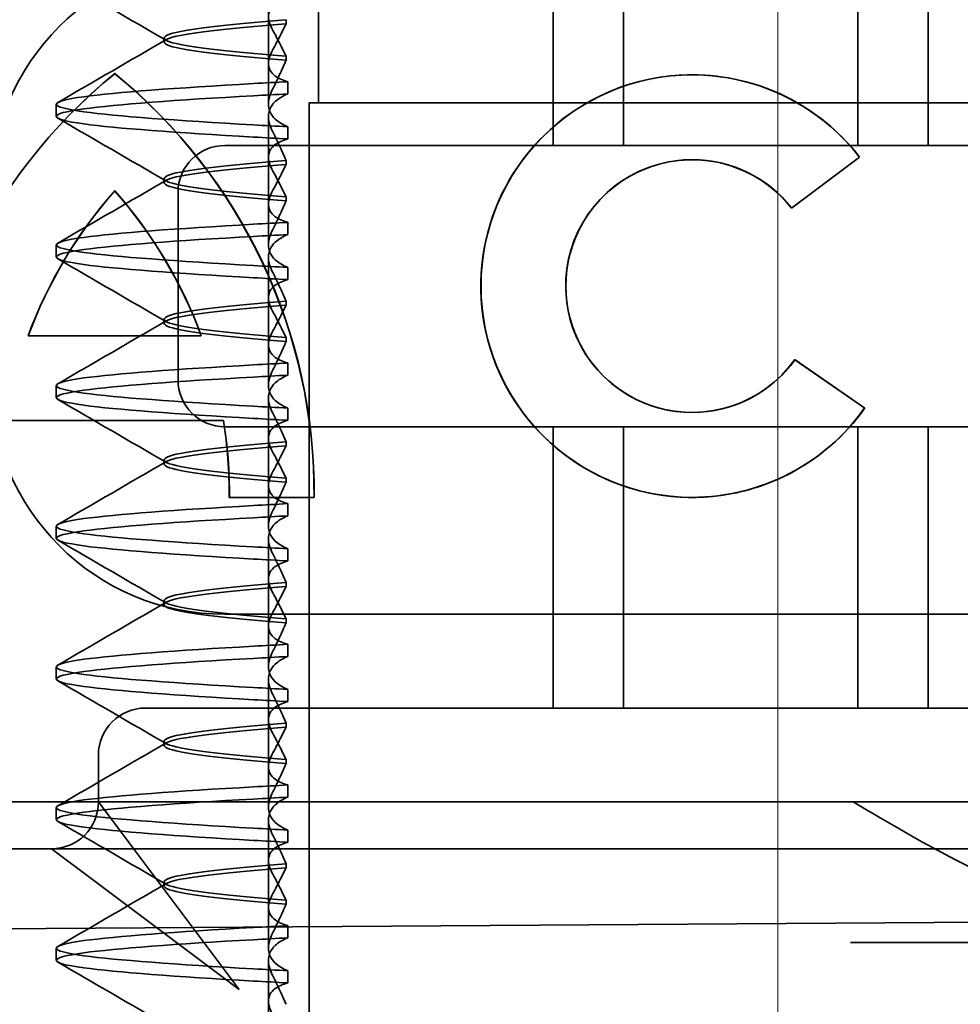
# Model space of a CAD drawing. Units: millimetres. Extents: x 1387 to 2654, y -8159 to -7429.
# Drawn here: x 1574 to 1584, y -7513 to -7503 of the extents above; entities that cross this region are included whole.
import ezdxf

# ---------------------------------------------------------------- set-up
doc = ezdxf.new("R2010")
doc.units = ezdxf.units.MM
doc.header["$LTSCALE"] = 4
doc.linetypes.add('CHAIN', pattern=[0.3543, 0.2362, -0.0295, 0.0591, -0.0295])
doc.linetypes.add('DASH_DOT', pattern=[0.182, 0.1181, -0.0295, 0.0049, -0.0295])
doc.layers.add('Osa (ISO)', color=1, linetype='DASH_DOT', lineweight=9, true_color=0xff0000)
doc.layers.add('Šrafy (ISO)', color=6, linetype='Continuous', lineweight=9, true_color=0xff00ff)
doc.layers.add('Viditelná (ISO)', color=7, linetype='Continuous', lineweight=35)

# ---------------------------------------------------------------- blocks, each defined once
blk = doc.blocks.new('A$C768832E6')
at = {"layer": 'Osa (ISO)', "linetype": 'CHAIN', "ltscale": 23.990969}
blk.add_line((20, 0), (20, 97), dxfattribs=at)
at = {"layer": 'Viditelná (ISO)'}
for p, q in [((17.601, 81.544), (17.601, 84.544)), ((18.351, 81.544), (18.351, 84.544)), ((20.851, 81.544), (20.851, 84.544)), ((21.601, 81.544), (21.601, 84.544)), ((15.101, 84), (15.101, 82)), ((14.565, 82.419), (14.565, 83.351)), ((14.753, 82.841), (14.753, 82.885)), ((13.451, 82.647), (13.451, 82.69)), ((14.753, 82.496), (14.753, 82.453)), ((14.565, 82.419), (14.565, 81.986)), ((12.925, 82.31), (12.927, 82.31)), ((14.773, 82.094), (14.773, 82.224)), ((19.084, 82.297), (19.086, 82.297)), ((12.301, 81.854), (12.301, 81.983)), ((15, 82), (15.101, 82)), ((15, 67), (15, 82)), ((15.101, 82), (24.899, 82)), ((14.565, 80.919), (14.565, 81.851)), ((14.773, 81.743), (14.773, 81.613)), ((25.101, 81.544), (14.101, 81.544)), ((14.753, 81.342), (14.753, 81.385)), ((19.084, 81.392), (19.086, 81.392)), ((20.869, 81.419), (20.145, 80.876)), ((20.871, 81.419), (20.146, 80.876)), ((20.869, 81.419), (20.871, 81.419)), ((13.451, 81.147), (13.451, 81.19)), ((12.925, 81.059), (12.927, 81.059)), ((13.601, 81.044), (13.601, 79.044)), ((14.753, 80.996), (14.753, 80.953)), ((14.565, 80.919), (14.565, 80.486)), ((20.145, 80.876), (20.146, 80.876)), ((14.773, 80.594), (14.773, 80.724)), ((12.301, 80.354), (12.301, 80.483)), ((14.565, 79.419), (14.565, 80.351)), ((14.773, 80.243), (14.773, 80.113)), ((14.753, 79.841), (14.753, 79.885)), ((13.451, 79.647), (13.451, 79.69)), ((12.003, 79.514), (13.848, 79.514)), ((13.848, 79.514), (13.849, 79.514)), ((14.753, 79.496), (14.753, 79.453)), ((14.565, 79.419), (14.565, 78.986)), ((14.773, 79.094), (14.773, 79.224)), ((20.181, 79.259), (20.182, 79.259)), ((20.181, 79.259), (20.925, 78.744)), ((20.182, 79.259), (20.926, 78.744)), ((12.301, 78.854), (12.301, 78.983)), ((14.565, 77.919), (14.565, 78.851)), ((14.773, 78.743), (14.773, 78.613)), ((19.084, 78.695), (19.086, 78.695)), ((20.925, 78.744), (20.926, 78.744)), ((14.085, 78.609), (11.766, 78.609)), ((14.085, 78.609), (14.087, 78.609)), ((14.101, 78.544), (25.101, 78.544)), ((17.601, 75.544), (17.601, 78.544)), ((18.351, 75.544), (18.351, 78.544)), ((20.851, 75.544), (20.851, 78.544)), ((21.601, 75.544), (21.601, 78.544)), ((14.753, 78.341), (14.753, 78.385)), ((13.451, 78.147), (13.451, 78.19)), ((14.565, 77.919), (14.565, 77.486)), ((14.753, 77.996), (14.753, 77.953)), ((15.052, 77.79), (14.147, 77.79)), ((14.773, 77.594), (14.773, 77.724)), ((15.052, 77.79), (15.054, 77.79)), ((19.084, 77.79), (19.086, 77.79)), ((12.301, 77.354), (12.301, 77.483)), ((14.565, 76.419), (14.565, 77.351)), ((14.773, 77.243), (14.773, 77.113)), ((14.753, 76.841), (14.753, 76.885)), ((13.451, 76.647), (13.451, 76.69)), ((20.101, 76.544), (14.101, 76.544)), ((14.753, 76.496), (14.753, 76.453)), ((24.303, 76.544), (20.101, 76.544)), ((14.565, 76.419), (14.565, 75.986)), ((14.773, 76.094), (14.773, 76.224)), ((12.301, 75.854), (12.301, 75.983)), ((14.565, 74.919), (14.565, 75.851)), ((14.773, 75.743), (14.773, 75.613)), ((14.252, 75.544), (13.252, 75.544)), ((14.252, 75.544), (24.95, 75.544)), ((14.753, 75.341), (14.753, 75.385)), ((13.451, 75.147), (13.451, 75.19)), ((12.752, 74.544), (12.752, 75.044)), ((14.753, 74.996), (14.753, 74.953)), ((14.565, 74.919), (14.565, 74.486)), ((14.773, 74.594), (14.773, 74.724)), ((8.601, 74.544), (30.601, 74.544)), ((12.301, 74.354), (12.301, 74.483)), ((13.08, 74.107), (12.752, 74.544)), ((14.565, 73.419), (14.565, 74.351)), ((14.773, 74.243), (14.773, 74.113)), ((10.39, 74.044), (12.252, 74.044)), ((12.252, 74.044), (14.252, 74.044)), ((12.252, 74.044), (12.689, 73.716)), ((14.252, 72.544), (13.08, 74.107)), ((14.252, 74.044), (24.95, 74.044)), ((14.753, 73.841), (14.753, 73.885)), ((12.689, 73.716), (14.252, 72.544)), ((13.451, 73.647), (13.451, 73.69)), ((14.565, 73.419), (14.565, 72.986)), ((14.753, 73.496), (14.753, 73.453)), ((7.5, 73.162), (32.5, 73.328)), ((14.773, 73.094), (14.773, 73.224)), ((12.301, 72.854), (12.301, 72.983)), ((26.772, 73.044), (20.773, 73.044)), ((14.565, 71.919), (14.565, 72.851)), ((14.773, 72.743), (14.773, 72.613))]:
    blk.add_line(p, q, dxfattribs=at)
for centre, radius, start, end in [((14.101, 81.044), 2.5, 90, 180), ((14.101, 81.044), 0.5, 90, 180), ((14.101, 79.044), 2.5, 180, 270), ((14.101, 79.044), 0.5, 180, 270), ((13.252, 75.044), 0.5, 90, 180), ((12.252, 74.544), 0.5, 270, 0)]:
    blk.add_arc(centre, radius, start, end, dxfattribs=at)
for centre, major_axis, ratio, start_param, end_param in [((19.084, 80.044), (0, -2.253), 0.999996, 2.227378, 7.239049), ((16.572, 77.834), (0, 5.773), 0.999996, 0.683577, 1.5783), ((16.573, 77.834), (0, 5.773), 0.999996, 0.683735, 1.5783), ((9.279, 77.834), (0, -5.773), 0.999996, 1.563292, 2.458016), ((16.573, 77.834), (0, 5.773), 0.999996, 0.683573, 0.683732), ((9.281, 77.834), (0, -5.773), 0.999996, 1.563292, 2.458016), ((17.607, 82.214), (-5.307, -0.197), 0.025593, 5.274694, 5.358503), ((19.086, 80.044), (-0.001, -2.253), 0.999996, 3.142222, 6.283185), ((19.086, 80.044), (-0.001, 2.253), 0.999996, 5.368656, 6.283185), ((17.607, 82.084), (-5.307, -0.197), 0.025592, 5.274694, 5.358503), ((17.607, 81.753), (-5.307, 0.197), 0.025592, 0.924682, 1.008492), ((17.607, 81.623), (-5.307, 0.197), 0.025593, 0.924682, 1.008492), ((19.084, 80.044), (0, 1.348), 0.999996, 5.378097, 10.374445), ((19.086, 80.044), (0, 1.348), 0.999996, 0, 3.141593), ((19.086, 80.044), (0, 1.348), 0.999996, 5.378729, 6.283185), ((16.572, 77.834), (0, -4.868), 0.999996, 3.988159, 4.359938), ((16.573, 77.834), (0, -4.868), 0.999996, 3.988159, 4.359938), ((9.279, 77.834), (0, 4.868), 0.999996, 5.06484, 5.436619), ((9.281, 77.834), (0, 4.868), 0.999996, 5.06484, 5.436619), ((19.086, 80.044), (0, 1.348), 0.999996, 5.378098, 5.378729), ((17.607, 80.714), (-5.307, -0.197), 0.025594, 5.274694, 5.358503), ((17.607, 80.584), (-5.307, -0.197), 0.025594, 5.274694, 5.358503), ((17.607, 80.253), (-5.307, 0.197), 0.025594, 0.924682, 1.008492), ((17.607, 80.123), (-5.307, 0.197), 0.025594, 0.924682, 1.008492), ((17.607, 79.214), (-5.307, -0.197), 0.025593, 5.274694, 5.358503), ((19.086, 80.044), (0, -1.348), 0.999996, 0, 0.949068), ((19.086, 80.044), (0, 1.348), 0.999996, 4.09066, 4.09126), ((17.607, 79.084), (-5.307, -0.197), 0.025593, 5.274694, 5.358503), ((17.607, 78.753), (-5.307, 0.197), 0.025593, 0.924682, 1.008492), ((19.086, 80.044), (0, -2.253), 0.999996, 6.28287, 7.239049), ((9.279, 77.834), (0, 4.868), 0.999996, 4.703489, 4.87232), ((9.281, 77.834), (0, 4.868), 0.999996, 4.703489, 4.87232), ((17.607, 78.623), (-5.307, 0.197), 0.025593, 0.924682, 1.008492), ((17.607, 77.714), (-5.307, -0.197), 0.025592, 5.274694, 5.358503), ((17.607, 77.584), (-5.307, -0.197), 0.025592, 5.274694, 5.358503), ((17.607, 77.253), (-5.307, 0.197), 0.025592, 0.924682, 1.008492), ((17.607, 77.123), (-5.307, 0.197), 0.025592, 0.924682, 1.008492), ((17.607, 76.214), (-5.307, -0.197), 0.025592, 5.274694, 5.358504), ((17.607, 76.084), (-5.307, -0.197), 0.025591, 5.274694, 5.358504), ((17.607, 75.753), (-5.307, 0.197), 0.025591, 0.924682, 1.008492), ((17.607, 75.623), (-5.307, 0.197), 0.025591, 0.924682, 1.008492), ((17.607, 74.714), (-5.307, -0.197), 0.025591, 5.274694, 5.358504), ((17.607, 74.584), (-5.307, -0.197), 0.025591, 5.274694, 5.358504), ((17.607, 74.253), (-5.307, 0.197), 0.025591, 0.924682, 1.008492), ((17.607, 74.123), (-5.307, 0.197), 0.025591, 0.924682, 1.008492), ((17.607, 73.214), (-5.307, -0.197), 0.02559, 5.274694, 5.358504), ((17.607, 73.084), (-5.307, -0.197), 0.02559, 5.274694, 5.358504), ((17.607, 72.753), (-5.307, 0.197), 0.02559, 0.924682, 1.008492), ((17.607, 72.623), (-5.307, 0.197), 0.02559, 0.924682, 1.008492)]:
    blk.add_ellipse(centre, major_axis=major_axis, ratio=ratio, start_param=start_param, end_param=end_param, dxfattribs=at)
for points in [[(13.474, 82.665), (13.09, 82.888), (12.705, 83.111), (12.32, 83.334)], [(12.32, 82.003), (12.705, 82.226), (13.09, 82.449), (13.474, 82.672)], [(13.474, 81.165), (13.09, 81.388), (12.705, 81.611), (12.32, 81.834)], [(12.32, 80.503), (12.705, 80.726), (13.09, 80.949), (13.474, 81.172)], [(13.474, 79.665), (13.09, 79.888), (12.705, 80.111), (12.32, 80.334)], [(12.32, 79.003), (12.705, 79.226), (13.09, 79.449), (13.474, 79.672)], [(13.474, 78.165), (13.09, 78.388), (12.705, 78.611), (12.32, 78.834)], [(12.32, 77.503), (12.705, 77.726), (13.09, 77.949), (13.474, 78.172)], [(13.474, 76.665), (13.09, 76.888), (12.705, 77.111), (12.32, 77.334)], [(12.32, 76.003), (12.705, 76.226), (13.09, 76.449), (13.474, 76.672)], [(13.474, 75.165), (13.09, 75.388), (12.705, 75.611), (12.32, 75.834)], [(12.32, 74.503), (12.705, 74.726), (13.09, 74.949), (13.474, 75.172)], [(13.474, 73.665), (13.09, 73.888), (12.705, 74.111), (12.32, 74.334)], [(12.32, 73.003), (12.705, 73.226), (13.09, 73.449), (13.474, 73.672)], [(13.474, 72.165), (13.09, 72.388), (12.705, 72.611), (12.32, 72.834)]]:
    blk.add_open_spline(points, degree=3, dxfattribs=at)
for points, knots in [([(14.773, 83.113), (14.716, 83.099), (14.671, 83.078), (14.611, 83.034), (14.593, 83.013), (14.566, 82.959), (14.562, 82.926), (14.572, 82.859), (14.584, 82.825), (14.603, 82.79)], [-0.09940938, -0.09940938, -0.09940938, -0.09940938, -0.07104678, -0.07104678, -0.04972953, -0.04972953, -0.02344788, -0.02344788, -0.00008728, -0.00008728, -0.00008728, -0.00008728]), ([(14.753, 82.884), (14.271, 82.846), (13.901, 82.808), (13.683, 82.77), (13.377, 82.717), (13.377, 82.663), (13.683, 82.61), (13.901, 82.571), (14.271, 82.533), (14.753, 82.495)], [-1.738513, -1.738513, -1.738513, -1.738513, -1.260238, -1.260238, -1.260238, -0.588169, -0.588169, -0.588169, -0.109806, -0.109806, -0.109806, -0.109806]), ([(14.753, 82.453), (14.271, 82.491), (13.901, 82.529), (13.683, 82.567), (13.377, 82.621), (13.377, 82.674), (13.683, 82.728), (13.901, 82.766), (14.271, 82.804), (14.753, 82.842)], [0.109806, 0.109806, 0.109806, 0.109806, 0.588081, 0.588081, 0.588081, 1.26015, 1.26015, 1.26015, 1.738513, 1.738513, 1.738513, 1.738513]), ([(14.603, 82.547), (14.63, 82.598), (14.656, 82.647), (14.706, 82.745), (14.73, 82.794), (14.753, 82.841)], [0.00002435, 0.00002435, 0.00002435, 0.00002435, 0.03349861, 0.03349861, 0.06693523, 0.06693523, 0.06693523, 0.06693523]), ([(14.603, 82.79), (14.63, 82.74), (14.656, 82.69), (14.706, 82.592), (14.73, 82.543), (14.753, 82.496)], [0, 0, 0, 0, 0.0334982, 0.0334982, 0.06688884, 0.06688884, 0.06688884, 0.06688884]), ([(14.773, 82.224), (14.716, 82.239), (14.671, 82.259), (14.611, 82.303), (14.593, 82.325), (14.566, 82.378), (14.562, 82.411), (14.572, 82.478), (14.584, 82.512), (14.603, 82.547)], [-0.09938098, -0.09938098, -0.09938098, -0.09938098, -0.07103251, -0.07103251, -0.04972444, -0.04972444, -0.02344494, -0.02344494, -0.00007184, -0.00007184, -0.00007184, -0.00007184]), ([(14.753, 82.452), (14.73, 82.399), (14.706, 82.346), (14.656, 82.238), (14.63, 82.183), (14.603, 82.129)], [0.00007336, 0.00007336, 0.00007336, 0.00007336, 0.03418423, 0.03418423, 0.06833469, 0.06833469, 0.06833469, 0.06833469]), ([(14.408, 81.763), (13.579, 81.81), (12.94, 81.856), (12.598, 81.903), (12.207, 81.957), (12.206, 82.01), (12.597, 82.064), (12.939, 82.11), (13.578, 82.157), (14.408, 82.204)], [69.76168, 69.76168, 69.76168, 69.76168, 70.349755, 70.349755, 70.349755, 71.021825, 71.021825, 71.021825, 71.609989, 71.609989, 71.609989, 71.609989]), ([(14.603, 82.129), (14.584, 82.091), (14.572, 82.054), (14.562, 81.978), (14.566, 81.94), (14.593, 81.876), (14.611, 81.849), (14.671, 81.793), (14.716, 81.765), (14.773, 81.743)], [-0.1012398, -0.1012398, -0.1012398, -0.1012398, -0.0774541, -0.0774541, -0.0506285, -0.0506285, -0.0288589, -0.0288589, 0, 0, 0, 0]), ([(14.408, 81.633), (13.578, 81.68), (12.939, 81.727), (12.597, 81.774), (12.206, 81.827), (12.207, 81.88), (12.598, 81.934), (12.94, 81.981), (13.579, 82.028), (14.408, 82.074)], [69.76168, 69.76168, 69.76168, 69.76168, 70.349842, 70.349842, 70.349842, 71.02191, 71.02191, 71.02191, 71.609989, 71.609989, 71.609989, 71.609989]), ([(14.603, 81.708), (14.584, 81.747), (14.572, 81.784), (14.562, 81.859), (14.566, 81.897), (14.593, 81.961), (14.611, 81.988), (14.671, 82.044), (14.716, 82.072), (14.773, 82.094)], [-0.1012397, -0.1012397, -0.1012397, -0.1012397, -0.0774534, -0.0774534, -0.050627, -0.050627, -0.028858, -0.028858, 0, 0, 0, 0]), ([(14.753, 81.385), (14.73, 81.438), (14.706, 81.491), (14.656, 81.599), (14.63, 81.654), (14.603, 81.708)], [0.00007333, 0.00007333, 0.00007333, 0.00007333, 0.03418607, 0.03418607, 0.06833464, 0.06833464, 0.06833464, 0.06833464]), ([(14.773, 81.613), (14.716, 81.599), (14.671, 81.578), (14.611, 81.534), (14.593, 81.513), (14.566, 81.459), (14.562, 81.426), (14.572, 81.359), (14.584, 81.325), (14.603, 81.29)], [-0.09940904, -0.09940904, -0.09940904, -0.09940904, -0.07106399, -0.07106399, -0.04975816, -0.04975816, -0.02346017, -0.02346017, -0.00008694, -0.00008694, -0.00008694, -0.00008694]), ([(14.753, 81.384), (14.271, 81.346), (13.901, 81.308), (13.683, 81.27), (13.377, 81.217), (13.377, 81.163), (13.683, 81.11), (13.901, 81.071), (14.271, 81.033), (14.753, 80.995)], [-1.738513, -1.738513, -1.738513, -1.738513, -1.260235, -1.260235, -1.260235, -0.588167, -0.588167, -0.588167, -0.109806, -0.109806, -0.109806, -0.109806]), ([(14.753, 80.953), (14.271, 80.991), (13.901, 81.029), (13.683, 81.067), (13.377, 81.121), (13.377, 81.174), (13.683, 81.228), (13.901, 81.266), (14.271, 81.304), (14.753, 81.342)], [0.109806, 0.109806, 0.109806, 0.109806, 0.588072, 0.588072, 0.588072, 1.260146, 1.260146, 1.260146, 1.738513, 1.738513, 1.738513, 1.738513]), ([(14.603, 81.047), (14.63, 81.098), (14.656, 81.147), (14.706, 81.245), (14.73, 81.294), (14.753, 81.341)], [0.00002426, 0.00002426, 0.00002426, 0.00002426, 0.03349843, 0.03349843, 0.06693493, 0.06693493, 0.06693493, 0.06693493]), ([(14.603, 81.29), (14.63, 81.239), (14.656, 81.19), (14.706, 81.092), (14.73, 81.043), (14.753, 80.996)], [0, 0, 0, 0, 0.03350743, 0.03350743, 0.06688876, 0.06688876, 0.06688876, 0.06688876]), ([(14.773, 80.724), (14.716, 80.739), (14.671, 80.759), (14.611, 80.803), (14.593, 80.825), (14.566, 80.878), (14.562, 80.911), (14.572, 80.978), (14.584, 81.012), (14.603, 81.047)], [-0.09938077, -0.09938077, -0.09938077, -0.09938077, -0.07102223, -0.07102223, -0.04970769, -0.04970769, -0.02343777, -0.02343777, -0.00007155, -0.00007155, -0.00007155, -0.00007155]), ([(14.753, 80.952), (14.73, 80.899), (14.706, 80.846), (14.656, 80.738), (14.63, 80.683), (14.603, 80.629)], [0.00007307, 0.00007307, 0.00007307, 0.00007307, 0.03418382, 0.03418382, 0.06833418, 0.06833418, 0.06833418, 0.06833418]), ([(14.408, 80.263), (13.579, 80.31), (12.94, 80.356), (12.598, 80.403), (12.207, 80.457), (12.206, 80.51), (12.597, 80.564), (12.939, 80.61), (13.578, 80.657), (14.408, 80.704)], [63.478495, 63.478495, 63.478495, 63.478495, 64.066561, 64.066561, 64.066561, 64.738635, 64.738635, 64.738635, 65.326804, 65.326804, 65.326804, 65.326804]), ([(14.408, 80.133), (13.578, 80.18), (12.94, 80.227), (12.597, 80.274), (12.206, 80.327), (12.207, 80.38), (12.598, 80.434), (12.94, 80.481), (13.579, 80.528), (14.408, 80.574)], [63.478495, 63.478495, 63.478495, 63.478495, 64.066658, 64.066658, 64.066658, 64.738726, 64.738726, 64.738726, 65.326804, 65.326804, 65.326804, 65.326804]), ([(14.603, 80.629), (14.584, 80.591), (14.572, 80.554), (14.562, 80.478), (14.566, 80.44), (14.593, 80.376), (14.611, 80.349), (14.671, 80.293), (14.716, 80.265), (14.773, 80.243)], [-0.1012403, -0.1012403, -0.1012403, -0.1012403, -0.0774537, -0.0774537, -0.0506274, -0.0506274, -0.0288582, -0.0288582, -0.0000004, -0.0000004, -0.0000004, -0.0000004]), ([(14.603, 80.208), (14.584, 80.247), (14.572, 80.284), (14.562, 80.359), (14.566, 80.397), (14.593, 80.461), (14.611, 80.488), (14.671, 80.544), (14.716, 80.572), (14.773, 80.594)], [-0.1012399, -0.1012399, -0.1012399, -0.1012399, -0.0774535, -0.0774535, -0.0506276, -0.0506276, -0.0288583, -0.0288583, 0, 0, 0, 0]), ([(14.753, 79.885), (14.73, 79.938), (14.706, 79.991), (14.656, 80.099), (14.63, 80.154), (14.603, 80.208)], [0.00007303, 0.00007303, 0.00007303, 0.00007303, 0.03418566, 0.03418566, 0.06833412, 0.06833412, 0.06833412, 0.06833412]), ([(14.773, 80.113), (14.716, 80.099), (14.671, 80.078), (14.611, 80.034), (14.593, 80.013), (14.566, 79.959), (14.562, 79.926), (14.572, 79.859), (14.584, 79.825), (14.603, 79.79)], [-0.09940866, -0.09940866, -0.09940866, -0.09940866, -0.0710506, -0.0710506, -0.04973638, -0.04973638, -0.02345083, -0.02345083, -0.00008654, -0.00008654, -0.00008654, -0.00008654]), ([(14.753, 79.884), (14.271, 79.846), (13.901, 79.808), (13.683, 79.77), (13.377, 79.717), (13.377, 79.663), (13.683, 79.61), (13.901, 79.571), (14.271, 79.533), (14.753, 79.495)], [-1.738513, -1.738513, -1.738513, -1.738513, -1.260237, -1.260237, -1.260237, -0.588168, -0.588168, -0.588168, -0.109806, -0.109806, -0.109806, -0.109806]), ([(14.753, 79.453), (14.271, 79.491), (13.901, 79.529), (13.683, 79.567), (13.377, 79.621), (13.377, 79.674), (13.683, 79.728), (13.901, 79.766), (14.271, 79.804), (14.753, 79.842)], [0.109806, 0.109806, 0.109806, 0.109806, 0.588071, 0.588071, 0.588071, 1.260145, 1.260145, 1.260145, 1.738513, 1.738513, 1.738513, 1.738513]), ([(14.603, 79.547), (14.63, 79.598), (14.656, 79.647), (14.706, 79.745), (14.73, 79.794), (14.753, 79.841)], [0.0000243, 0.0000243, 0.0000243, 0.0000243, 0.03349851, 0.03349851, 0.06693506, 0.06693506, 0.06693506, 0.06693506]), ([(14.603, 79.79), (14.63, 79.739), (14.656, 79.69), (14.706, 79.592), (14.73, 79.543), (14.753, 79.496)], [0, 0, 0, 0, 0.03351332, 0.03351332, 0.06688865, 0.06688865, 0.06688865, 0.06688865]), ([(14.773, 79.224), (14.716, 79.239), (14.671, 79.259), (14.611, 79.303), (14.593, 79.325), (14.566, 79.378), (14.562, 79.411), (14.572, 79.478), (14.584, 79.512), (14.603, 79.547)], [-0.09938087, -0.09938087, -0.09938087, -0.09938087, -0.07102114, -0.07102114, -0.04970581, -0.04970581, -0.02343695, -0.02343695, -0.00007168, -0.00007168, -0.00007168, -0.00007168]), ([(14.753, 79.452), (14.73, 79.399), (14.706, 79.346), (14.656, 79.238), (14.63, 79.183), (14.603, 79.129)], [0.00007319, 0.00007319, 0.00007319, 0.00007319, 0.034184, 0.034184, 0.06833441, 0.06833441, 0.06833441, 0.06833441]), ([(14.408, 78.763), (13.579, 78.81), (12.94, 78.856), (12.598, 78.903), (12.207, 78.957), (12.206, 79.01), (12.597, 79.064), (12.939, 79.11), (13.578, 79.157), (14.408, 79.204)], [57.19531, 57.19531, 57.19531, 57.19531, 57.783375, 57.783375, 57.783375, 58.45545, 58.45545, 58.45545, 59.043619, 59.043619, 59.043619, 59.043619]), ([(14.408, 78.633), (13.578, 78.68), (12.939, 78.727), (12.597, 78.774), (12.206, 78.827), (12.207, 78.88), (12.598, 78.934), (12.94, 78.981), (13.579, 79.028), (14.408, 79.074)], [57.19531, 57.19531, 57.19531, 57.19531, 57.783475, 57.783475, 57.783475, 58.455546, 58.455546, 58.455546, 59.043619, 59.043619, 59.043619, 59.043619]), ([(14.603, 79.129), (14.584, 79.091), (14.572, 79.053), (14.562, 78.978), (14.566, 78.94), (14.593, 78.876), (14.611, 78.849), (14.671, 78.793), (14.716, 78.765), (14.773, 78.743)], [-0.1012398, -0.1012398, -0.1012398, -0.1012398, -0.0774478, -0.0774478, -0.0506141, -0.0506141, -0.0288501, -0.0288501, 0, 0, 0, 0]), ([(14.603, 78.708), (14.584, 78.747), (14.572, 78.784), (14.562, 78.859), (14.566, 78.897), (14.593, 78.961), (14.611, 78.988), (14.671, 79.044), (14.716, 79.072), (14.773, 79.094)], [-0.1012398, -0.1012398, -0.1012398, -0.1012398, -0.0774504, -0.0774504, -0.05062, -0.05062, -0.0288537, -0.0288537, 0, 0, 0, 0]), ([(14.753, 78.385), (14.73, 78.438), (14.706, 78.491), (14.656, 78.599), (14.63, 78.654), (14.603, 78.708)], [0.00007321, 0.00007321, 0.00007321, 0.00007321, 0.03418592, 0.03418592, 0.06833444, 0.06833444, 0.06833444, 0.06833444]), ([(14.773, 78.613), (14.716, 78.599), (14.671, 78.578), (14.611, 78.534), (14.593, 78.513), (14.566, 78.459), (14.562, 78.426), (14.572, 78.359), (14.584, 78.325), (14.603, 78.29)], [-0.09940889, -0.09940889, -0.09940889, -0.09940889, -0.07105408, -0.07105408, -0.04974193, -0.04974193, -0.02345321, -0.02345321, -0.00008678, -0.00008678, -0.00008678, -0.00008678]), ([(14.753, 78.384), (14.271, 78.346), (13.901, 78.308), (13.683, 78.27), (13.377, 78.217), (13.377, 78.163), (13.683, 78.11), (13.901, 78.071), (14.271, 78.033), (14.753, 77.995)], [-1.738513, -1.738513, -1.738513, -1.738513, -1.260242, -1.260242, -1.260242, -0.588171, -0.588171, -0.588171, -0.109806, -0.109806, -0.109806, -0.109806]), ([(14.753, 77.953), (14.271, 77.991), (13.901, 78.029), (13.683, 78.067), (13.377, 78.121), (13.377, 78.174), (13.683, 78.228), (13.901, 78.266), (14.271, 78.304), (14.753, 78.342)], [0.109806, 0.109806, 0.109806, 0.109806, 0.588081, 0.588081, 0.588081, 1.26015, 1.26015, 1.26015, 1.738513, 1.738513, 1.738513, 1.738513]), ([(14.603, 78.047), (14.63, 78.098), (14.656, 78.147), (14.706, 78.245), (14.73, 78.294), (14.753, 78.341)], [0.00002439, 0.00002439, 0.00002439, 0.00002439, 0.03349869, 0.03349869, 0.06693534, 0.06693534, 0.06693534, 0.06693534]), ([(14.603, 78.29), (14.63, 78.239), (14.656, 78.19), (14.706, 78.092), (14.73, 78.043), (14.753, 77.996)], [0, 0, 0, 0, 0.03350708, 0.03350708, 0.06688872, 0.06688872, 0.06688872, 0.06688872]), ([(14.773, 77.724), (14.716, 77.739), (14.671, 77.759), (14.611, 77.803), (14.593, 77.825), (14.566, 77.878), (14.562, 77.911), (14.572, 77.978), (14.584, 78.012), (14.603, 78.047)], [-0.09938107, -0.09938107, -0.09938107, -0.09938107, -0.07102138, -0.07102138, -0.04970603, -0.04970603, -0.02343703, -0.02343703, -0.00007195, -0.00007195, -0.00007195, -0.00007195]), ([(14.753, 77.952), (14.73, 77.899), (14.706, 77.846), (14.656, 77.738), (14.63, 77.683), (14.603, 77.629)], [0.00007347, 0.00007347, 0.00007347, 0.00007347, 0.03418438, 0.03418438, 0.06833488, 0.06833488, 0.06833488, 0.06833488]), ([(14.408, 77.263), (13.579, 77.31), (12.94, 77.356), (12.598, 77.403), (12.207, 77.457), (12.206, 77.51), (12.597, 77.564), (12.939, 77.61), (13.578, 77.657), (14.408, 77.704)], [50.912124, 50.912124, 50.912124, 50.912124, 51.5002, 51.5002, 51.5002, 52.172269, 52.172269, 52.172269, 52.760433, 52.760433, 52.760433, 52.760433]), ([(14.603, 77.629), (14.584, 77.591), (14.572, 77.553), (14.562, 77.478), (14.566, 77.44), (14.593, 77.376), (14.611, 77.349), (14.671, 77.293), (14.716, 77.265), (14.773, 77.243)], [-0.1012397, -0.1012397, -0.1012397, -0.1012397, -0.0774524, -0.0774524, -0.0506246, -0.0506246, -0.0288565, -0.0288565, 0, 0, 0, 0]), ([(14.408, 77.133), (13.578, 77.18), (12.939, 77.227), (12.597, 77.274), (12.206, 77.327), (12.207, 77.38), (12.598, 77.434), (12.94, 77.481), (13.579, 77.528), (14.408, 77.574)], [50.912124, 50.912124, 50.912124, 50.912124, 51.500289, 51.500289, 51.500289, 52.17236, 52.17236, 52.17236, 52.760433, 52.760433, 52.760433, 52.760433]), ([(14.603, 77.208), (14.584, 77.247), (14.572, 77.284), (14.562, 77.359), (14.566, 77.397), (14.593, 77.461), (14.611, 77.488), (14.671, 77.544), (14.716, 77.572), (14.773, 77.594)], [-0.1012397, -0.1012397, -0.1012397, -0.1012397, -0.0774516, -0.0774516, -0.0506225, -0.0506225, -0.0288552, -0.0288552, 0, 0, 0, 0]), ([(14.753, 76.885), (14.73, 76.938), (14.706, 76.991), (14.656, 77.099), (14.63, 77.154), (14.603, 77.208)], [0.00007349, 0.00007349, 0.00007349, 0.00007349, 0.03418629, 0.03418629, 0.06833492, 0.06833492, 0.06833492, 0.06833492]), ([(14.773, 77.113), (14.716, 77.099), (14.671, 77.078), (14.611, 77.034), (14.593, 77.013), (14.566, 76.959), (14.562, 76.926), (14.572, 76.859), (14.584, 76.825), (14.603, 76.79)], [-0.09938107, -0.09938107, -0.09938107, -0.09938107, -0.07102574, -0.07102574, -0.04971322, -0.04971322, -0.02344011, -0.02344011, -0.00007196, -0.00007196, -0.00007196, -0.00007196]), ([(14.753, 76.884), (14.271, 76.846), (13.901, 76.808), (13.683, 76.77), (13.377, 76.717), (13.377, 76.663), (13.683, 76.61), (13.901, 76.571), (14.271, 76.533), (14.753, 76.495)], [-1.738513, -1.738513, -1.738513, -1.738513, -1.260241, -1.260241, -1.260241, -0.58817, -0.58817, -0.58817, -0.109806, -0.109806, -0.109806, -0.109806]), ([(14.753, 76.453), (14.271, 76.491), (13.901, 76.529), (13.683, 76.567), (13.377, 76.621), (13.377, 76.674), (13.683, 76.728), (13.901, 76.766), (14.271, 76.804), (14.753, 76.842)], [0.109806, 0.109806, 0.109806, 0.109806, 0.588083, 0.588083, 0.588083, 1.260152, 1.260152, 1.260152, 1.738513, 1.738513, 1.738513, 1.738513]), ([(14.603, 76.547), (14.63, 76.598), (14.656, 76.647), (14.706, 76.745), (14.73, 76.794), (14.753, 76.841)], [0.00002447, 0.00002447, 0.00002447, 0.00002447, 0.03349884, 0.03349884, 0.06693557, 0.06693557, 0.06693557, 0.06693557]), ([(14.603, 76.79), (14.63, 76.74), (14.656, 76.69), (14.706, 76.592), (14.73, 76.543), (14.753, 76.496)], [0.0000244, 0.0000244, 0.0000244, 0.0000244, 0.03354212, 0.03354212, 0.06693538, 0.06693538, 0.06693538, 0.06693538]), ([(14.773, 76.224), (14.716, 76.239), (14.671, 76.259), (14.611, 76.303), (14.593, 76.325), (14.566, 76.378), (14.562, 76.411), (14.572, 76.478), (14.584, 76.512), (14.603, 76.547)], [-0.09938123, -0.09938123, -0.09938123, -0.09938123, -0.07103833, -0.07103833, -0.04973381, -0.04973381, -0.02344894, -0.02344894, -0.00007218, -0.00007218, -0.00007218, -0.00007218]), ([(14.753, 76.452), (14.73, 76.399), (14.706, 76.346), (14.656, 76.238), (14.63, 76.183), (14.603, 76.129)], [0.00007372, 0.00007372, 0.00007372, 0.00007372, 0.03418471, 0.03418471, 0.0683353, 0.0683353, 0.0683353, 0.0683353]), ([(14.408, 75.763), (13.579, 75.81), (12.94, 75.856), (12.598, 75.903), (12.207, 75.957), (12.206, 76.01), (12.597, 76.064), (12.939, 76.11), (13.578, 76.157), (14.408, 76.204)], [44.628939, 44.628939, 44.628939, 44.628939, 45.217017, 45.217017, 45.217017, 45.889085, 45.889085, 45.889085, 46.477248, 46.477248, 46.477248, 46.477248]), ([(14.603, 76.129), (14.584, 76.091), (14.572, 76.054), (14.562, 75.978), (14.566, 75.94), (14.593, 75.876), (14.611, 75.849), (14.671, 75.793), (14.716, 75.765), (14.773, 75.743)], [-0.1012397, -0.1012397, -0.1012397, -0.1012397, -0.0774543, -0.0774543, -0.0506286, -0.0506286, -0.0288589, -0.0288589, 0, 0, 0, 0]), ([(14.408, 75.633), (13.578, 75.68), (12.939, 75.727), (12.597, 75.774), (12.206, 75.827), (12.207, 75.88), (12.598, 75.934), (12.94, 75.981), (13.579, 76.028), (14.408, 76.074)], [44.628939, 44.628939, 44.628939, 44.628939, 45.217103, 45.217103, 45.217103, 45.889172, 45.889172, 45.889172, 46.477248, 46.477248, 46.477248, 46.477248]), ([(14.603, 75.708), (14.584, 75.747), (14.572, 75.784), (14.562, 75.859), (14.566, 75.897), (14.593, 75.961), (14.611, 75.988), (14.671, 76.044), (14.716, 76.072), (14.773, 76.094)], [-0.1012397, -0.1012397, -0.1012397, -0.1012397, -0.0774528, -0.0774528, -0.0506252, -0.0506252, -0.0288568, -0.0288568, 0, 0, 0, 0]), ([(14.753, 75.385), (14.73, 75.438), (14.706, 75.491), (14.656, 75.599), (14.63, 75.654), (14.603, 75.708)], [0.00007374, 0.00007374, 0.00007374, 0.00007374, 0.03418662, 0.03418662, 0.06833534, 0.06833534, 0.06833534, 0.06833534]), ([(14.773, 75.613), (14.716, 75.599), (14.671, 75.578), (14.611, 75.534), (14.593, 75.513), (14.566, 75.459), (14.562, 75.426), (14.572, 75.359), (14.584, 75.325), (14.603, 75.29)], [-0.09938126, -0.09938126, -0.09938126, -0.09938126, -0.07101869, -0.07101869, -0.04970146, -0.04970146, -0.02343506, -0.02343506, -0.0000722, -0.0000722, -0.0000722, -0.0000722]), ([(14.753, 75.384), (14.271, 75.346), (13.901, 75.308), (13.683, 75.27), (13.377, 75.217), (13.377, 75.163), (13.683, 75.11), (13.901, 75.071), (14.271, 75.033), (14.753, 74.995)], [-1.738513, -1.738513, -1.738513, -1.738513, -1.260238, -1.260238, -1.260238, -0.588169, -0.588169, -0.588169, -0.109806, -0.109806, -0.109806, -0.109806]), ([(14.753, 74.953), (14.271, 74.991), (13.901, 75.029), (13.683, 75.067), (13.377, 75.121), (13.377, 75.174), (13.683, 75.228), (13.901, 75.266), (14.271, 75.304), (14.753, 75.342)], [0.109806, 0.109806, 0.109806, 0.109806, 0.588081, 0.588081, 0.588081, 1.26015, 1.26015, 1.26015, 1.738513, 1.738513, 1.738513, 1.738513]), ([(14.603, 75.047), (14.63, 75.098), (14.656, 75.147), (14.706, 75.245), (14.73, 75.294), (14.753, 75.341)], [0.00002454, 0.00002454, 0.00002454, 0.00002454, 0.03349898, 0.03349898, 0.06693577, 0.06693577, 0.06693577, 0.06693577]), ([(14.603, 75.29), (14.63, 75.24), (14.656, 75.19), (14.706, 75.092), (14.73, 75.043), (14.753, 74.996)], [0.00002448, 0.00002448, 0.00002448, 0.00002448, 0.03354794, 0.03354794, 0.06693561, 0.06693561, 0.06693561, 0.06693561]), ([(14.773, 74.724), (14.716, 74.739), (14.671, 74.759), (14.611, 74.803), (14.593, 74.825), (14.566, 74.878), (14.562, 74.911), (14.572, 74.978), (14.584, 75.012), (14.603, 75.047)], [-0.09938139, -0.09938139, -0.09938139, -0.09938139, -0.07103297, -0.07103297, -0.04972484, -0.04972484, -0.02344508, -0.02344508, -0.0000724, -0.0000724, -0.0000724, -0.0000724]), ([(14.753, 74.952), (14.73, 74.899), (14.706, 74.846), (14.656, 74.738), (14.63, 74.683), (14.603, 74.629)], [0.00007395, 0.00007395, 0.00007395, 0.00007395, 0.034185, 0.034185, 0.06833567, 0.06833567, 0.06833567, 0.06833567]), ([(14.408, 74.263), (13.579, 74.31), (12.94, 74.356), (12.598, 74.403), (12.207, 74.457), (12.206, 74.51), (12.597, 74.564), (12.939, 74.61), (13.578, 74.657), (14.408, 74.704)], [38.345753, 38.345753, 38.345753, 38.345753, 38.933829, 38.933829, 38.933829, 39.605899, 39.605899, 39.605899, 40.194063, 40.194063, 40.194063, 40.194063]), ([(14.408, 74.133), (13.578, 74.18), (12.939, 74.227), (12.597, 74.274), (12.206, 74.327), (12.207, 74.38), (12.598, 74.434), (12.94, 74.481), (13.579, 74.528), (14.408, 74.574)], [38.345753, 38.345753, 38.345753, 38.345753, 38.933916, 38.933916, 38.933916, 39.605983, 39.605983, 39.605983, 40.194063, 40.194063, 40.194063, 40.194063]), ([(14.603, 74.629), (14.584, 74.591), (14.572, 74.554), (14.562, 74.478), (14.566, 74.44), (14.593, 74.376), (14.611, 74.349), (14.671, 74.293), (14.716, 74.265), (14.773, 74.243)], [-0.1012396, -0.1012396, -0.1012396, -0.1012396, -0.0774544, -0.0774544, -0.0506285, -0.0506285, -0.0288588, -0.0288588, 0, 0, 0, 0]), ([(14.603, 74.208), (14.584, 74.247), (14.572, 74.284), (14.562, 74.359), (14.566, 74.397), (14.593, 74.461), (14.611, 74.488), (14.671, 74.544), (14.716, 74.572), (14.773, 74.594)], [-0.1012395, -0.1012395, -0.1012395, -0.1012395, -0.0774537, -0.0774537, -0.050627, -0.050627, -0.0288579, -0.0288579, 0, 0, 0, 0]), ([(22.992, 73.544), (22.847, 73.544), (22.687, 73.584), (22.344, 73.706), (22.162, 73.79), (21.591, 74.078), (21.183, 74.319), (20.801, 74.544)], [0.5943391, 0.5943391, 0.5943391, 0.5943391, 0.6607808, 0.6607808, 0.7272224, 0.7272224, 0.8601057, 0.8601057, 0.8601057, 0.8601057]), ([(14.753, 73.885), (14.73, 73.938), (14.706, 73.991), (14.656, 74.099), (14.63, 74.154), (14.603, 74.208)], [0.00007397, 0.00007397, 0.00007397, 0.00007397, 0.03418691, 0.03418691, 0.0683357, 0.0683357, 0.0683357, 0.0683357]), ([(14.773, 74.113), (14.716, 74.099), (14.671, 74.078), (14.611, 74.034), (14.593, 74.013), (14.566, 73.959), (14.562, 73.926), (14.572, 73.859), (14.584, 73.825), (14.603, 73.79)], [-0.0993814, -0.0993814, -0.0993814, -0.0993814, -0.07103643, -0.07103643, -0.04973056, -0.04973056, -0.02344753, -0.02344753, -0.0000724, -0.0000724, -0.0000724, -0.0000724]), ([(14.753, 73.884), (14.271, 73.846), (13.901, 73.808), (13.683, 73.77), (13.377, 73.717), (13.377, 73.663), (13.683, 73.61), (13.901, 73.571), (14.271, 73.533), (14.753, 73.495)], [-1.738513, -1.738513, -1.738513, -1.738513, -1.260235, -1.260235, -1.260235, -0.588167, -0.588167, -0.588167, -0.109806, -0.109806, -0.109806, -0.109806]), ([(14.753, 73.453), (14.271, 73.491), (13.901, 73.529), (13.683, 73.567), (13.377, 73.621), (13.377, 73.674), (13.683, 73.728), (13.901, 73.766), (14.271, 73.804), (14.753, 73.842)], [0.109806, 0.109806, 0.109806, 0.109806, 0.588072, 0.588072, 0.588072, 1.260146, 1.260146, 1.260146, 1.738513, 1.738513, 1.738513, 1.738513]), ([(14.603, 73.547), (14.63, 73.598), (14.656, 73.647), (14.706, 73.745), (14.73, 73.794), (14.753, 73.841)], [0.0000246, 0.0000246, 0.0000246, 0.0000246, 0.0334991, 0.0334991, 0.06693594, 0.06693594, 0.06693594, 0.06693594]), ([(14.603, 73.79), (14.63, 73.74), (14.656, 73.69), (14.706, 73.592), (14.73, 73.543), (14.753, 73.496)], [0.00002454, 0.00002454, 0.00002454, 0.00002454, 0.03355274, 0.03355274, 0.06693581, 0.06693581, 0.06693581, 0.06693581]), ([(14.773, 73.224), (14.716, 73.239), (14.671, 73.259), (14.611, 73.303), (14.593, 73.325), (14.566, 73.378), (14.562, 73.411), (14.572, 73.478), (14.584, 73.512), (14.603, 73.547)], [-0.09938155, -0.09938155, -0.09938155, -0.09938155, -0.07102309, -0.07102309, -0.04970844, -0.04970844, -0.02343803, -0.02343803, -0.00007258, -0.00007258, -0.00007258, -0.00007258]), ([(14.753, 73.452), (14.73, 73.399), (14.706, 73.346), (14.656, 73.238), (14.63, 73.183), (14.603, 73.129)], [0.00007417, 0.00007417, 0.00007417, 0.00007417, 0.03418527, 0.03418527, 0.06833601, 0.06833601, 0.06833601, 0.06833601]), ([(14.408, 72.763), (13.579, 72.81), (12.94, 72.856), (12.598, 72.903), (12.207, 72.957), (12.206, 73.01), (12.597, 73.064), (12.939, 73.11), (13.578, 73.157), (14.408, 73.204)], [32.062568, 32.062568, 32.062568, 32.062568, 32.650635, 32.650635, 32.650635, 33.322709, 33.322709, 33.322709, 33.910878, 33.910878, 33.910878, 33.910878]), ([(14.603, 73.129), (14.584, 73.091), (14.572, 73.053), (14.562, 72.978), (14.566, 72.94), (14.593, 72.876), (14.611, 72.849), (14.671, 72.793), (14.716, 72.765), (14.773, 72.743)], [-0.10124, -0.10124, -0.10124, -0.10124, -0.0774542, -0.0774542, -0.0506274, -0.0506274, -0.0288581, -0.0288581, -0.0000004, -0.0000004, -0.0000004, -0.0000004]), ([(14.603, 72.708), (14.584, 72.747), (14.572, 72.784), (14.562, 72.859), (14.566, 72.897), (14.593, 72.961), (14.611, 72.988), (14.671, 73.044), (14.716, 73.072), (14.773, 73.094)], [-0.1012396, -0.1012396, -0.1012396, -0.1012396, -0.0774541, -0.0774541, -0.0506276, -0.0506276, -0.0288582, -0.0288582, 0, 0, 0, 0]), ([(14.408, 72.633), (13.578, 72.68), (12.939, 72.727), (12.597, 72.774), (12.206, 72.827), (12.207, 72.88), (12.598, 72.934), (12.94, 72.981), (13.579, 73.028), (14.408, 73.074)], [32.062568, 32.062568, 32.062568, 32.062568, 32.650731, 32.650731, 32.650731, 33.3228, 33.3228, 33.3228, 33.910878, 33.910878, 33.910878, 33.910878]), ([(14.753, 72.385), (14.73, 72.438), (14.706, 72.491), (14.656, 72.599), (14.63, 72.654), (14.603, 72.708)], [0.00007418, 0.00007418, 0.00007418, 0.00007418, 0.03418717, 0.03418717, 0.06833602, 0.06833602, 0.06833602, 0.06833602]), ([(14.773, 72.613), (14.716, 72.599), (14.671, 72.578), (14.611, 72.534), (14.593, 72.513), (14.566, 72.459), (14.562, 72.426), (14.572, 72.359), (14.584, 72.325), (14.603, 72.29)], [-0.09938155, -0.09938155, -0.09938155, -0.09938155, -0.0710236, -0.0710236, -0.0497093, -0.0497093, -0.0234384, -0.0234384, -0.00007259, -0.00007259, -0.00007259, -0.00007259])]:
    blk.add_open_spline(points, degree=3, knots=knots, dxfattribs=at)

msp = doc.modelspace()

# ---------------------------------------------------------------- block references
at = {"layer": 'Šrafy (ISO)'}
msp.add_blockref('A$C768832E6', (1561.68, -7585.576), dxfattribs=at)

doc.saveas('drawing.dxf')
